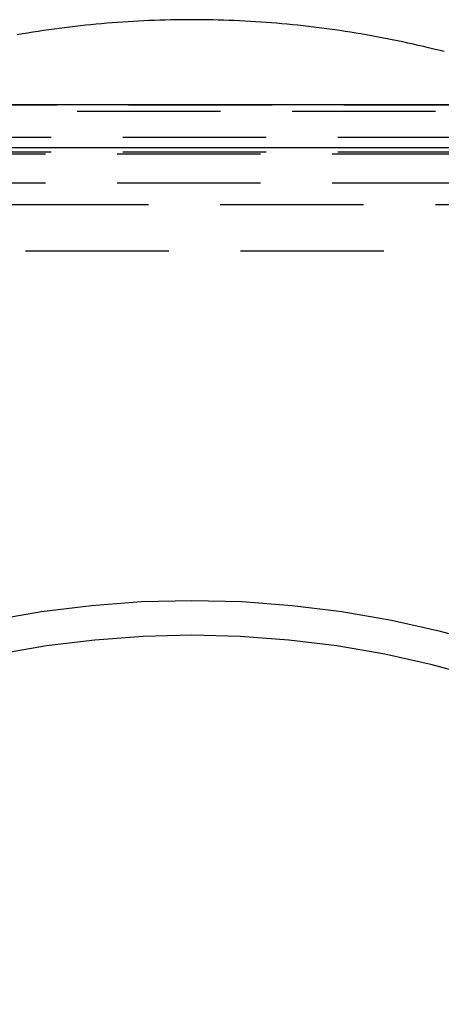
# Model space of a CAD drawing. Extents: x -5 to 1135, y -435 to 246.
# Drawn here: x 994 to 1009, y -31 to 3 of the extents above; entities that cross this region are included whole.
import ezdxf

# ---------------------------------------------------------------- set-up
doc = ezdxf.new("R2010")
doc.units = 0
doc.header["$LTSCALE"] = 20
doc.linetypes.add('VERDECKT', pattern=[0.375, 0.25, -0.125])
doc.layers.get('0').update_dxf_attribs({"linetype": 'CONTINUOUS'})
doc.layers.add('STEMPEL', color=3, linetype='CONTINUOUS')

# ---------------------------------------------------------------- blocks, each defined once
blk = doc.blocks.new('A$C93408180')
at = {"color": 3, "linetype": 'CONTINUOUS', "extrusion": (-2e-16, 1, -2e-16)}
for p, q in [((135, 0), (-135, 0)), ((54.7, -1.498), (-54.7, -1.498))]:
    blk.add_line(p, q, dxfattribs=at)
at = {"color": 1, "linetype": 'VERDECKT', "extrusion": (-2e-16, 1, -2e-16)}
for p, q in [((-54.7, 0.002), (54.7, 0.002)), ((-34, -0.22), (34, -0.22)), ((-32.4, -1.134), (32.4, -1.134)), ((-32.4, -1.642), (32.4, -1.642)), ((32.4, -1.72), (-32.4, -1.72)), ((32.4, -2.732), (-32.4, -2.732)), ((28.496, -3.489), (-28.496, -3.489)), ((-28.302, -5.087), (28.302, -5.087))]:
    blk.add_line(p, q, dxfattribs=at)
at = {"color": 1, "linetype": 'VERDECKT'}
for points in [[(0, 2.968, 0), (-0.185, 2.967, 0), (-0.371, 2.966, 0), (-0.556, 2.963, 0), (-0.741, 2.96, 0), (-0.926, 2.956, 0), (-1.112, 2.95, 0), (-1.297, 2.944, 0), (-1.482, 2.937, 0), (-1.667, 2.928, 0), (-1.852, 2.919, 0), (-2.037, 2.909, 0), (-2.222, 2.898, 0), (-2.407, 2.886, 0), (-2.592, 2.873, 0), (-2.777, 2.859, 0), (-2.961, 2.843, 0), (-3.146, 2.827, 0), (-3.331, 2.81, 0), (-3.515, 2.793, 0), (-3.699, 2.774, 0), (-3.884, 2.754, 0), (-4.068, 2.733, 0), (-4.252, 2.711, 0), (-4.436, 2.688, 0), (-4.619, 2.665, 0), (-4.803, 2.64, 0), (-4.987, 2.614, 0), (-5.17, 2.588, 0), (-5.353, 2.56, 0), (-5.536, 2.531, 0), (-5.719, 2.502, 0), (-5.902, 2.472, 0), (-6.085, 2.44, 0)], [(8.801, 1.855, 0), (8.621, 1.9, 0), (8.442, 1.945, 0), (8.262, 1.989, 0), (8.081, 2.032, 0), (7.901, 2.073, 0), (7.72, 2.114, 0), (7.539, 2.154, 0), (7.358, 2.193, 0), (7.177, 2.232, 0), (6.995, 2.269, 0), (6.813, 2.305, 0), (6.632, 2.34, 0), (6.449, 2.374, 0), (6.267, 2.408, 0), (6.085, 2.44, 0), (5.902, 2.472, 0), (5.719, 2.502, 0), (5.536, 2.531, 0), (5.353, 2.56, 0), (5.17, 2.588, 0), (4.987, 2.614, 0), (4.803, 2.64, 0), (4.619, 2.665, 0), (4.436, 2.688, 0), (4.252, 2.711, 0), (4.068, 2.733, 0), (3.884, 2.754, 0), (3.699, 2.774, 0), (3.515, 2.793, 0), (3.331, 2.81, 0), (3.146, 2.827, 0), (2.961, 2.843, 0), (2.777, 2.859, 0), (2.592, 2.873, 0), (2.407, 2.886, 0), (2.222, 2.898, 0), (2.037, 2.909, 0), (1.852, 2.919, 0), (1.667, 2.928, 0), (1.482, 2.937, 0), (1.297, 2.944, 0), (1.112, 2.95, 0), (0.926, 2.956, 0), (0.741, 2.96, 0), (0.556, 2.963, 0), (0.371, 2.966, 0), (0.185, 2.967, 0), (0, 2.968, 0)], [(0, -17.293, 0), (-1.752, -17.336, 0), (-3.5, -17.465, 0), (-5.24, -17.679, 0), (-6.967, -17.978, 0), (-8.677, -18.362, 0), (-10.367, -18.829, 0), (-12.031, -19.378, 0), (-13.667, -20.008, 0), (-15.269, -20.717, 0), (-16.835, -21.504, 0), (-18.36, -22.367, 0), (-19.841, -23.303, 0), (-21.274, -24.311, 0), (-22.656, -25.388, 0), (-23.983, -26.532, 0), (-25.253, -27.739, 0), (-26.461, -29.006, 0), (-27.606, -30.332, 0), (-28.685, -31.712, 0)], [(28.685, -31.712, 0), (27.606, -30.332, 0), (26.461, -29.006, 0), (25.253, -27.739, 0), (23.983, -26.532, 0), (22.656, -25.388, 0), (21.274, -24.311, 0), (19.841, -23.303, 0), (18.36, -22.367, 0), (16.835, -21.504, 0), (15.269, -20.717, 0), (13.667, -20.008, 0), (12.031, -19.378, 0), (10.367, -18.829, 0), (8.677, -18.362, 0), (6.967, -17.978, 0), (5.24, -17.679, 0), (3.5, -17.465, 0), (1.752, -17.336, 0), (0, -17.293, 0)], [(0, -18.496, 0), (-1.693, -18.537, 0), (-3.382, -18.662, 0), (-5.063, -18.869, 0), (-6.732, -19.158, 0), (-8.385, -19.529, 0), (-10.017, -19.98, 0), (-11.625, -20.51, 0), (-13.206, -21.119, 0), (-14.754, -21.805, 0), (-16.267, -22.565, 0), (-17.741, -23.399, 0), (-19.172, -24.303, 0), (-20.556, -25.277, 0), (-21.892, -26.318, 0), (-23.174, -27.423, 0), (-24.401, -28.589, 0), (-25.569, -29.814, 0), (-26.675, -31.095, 0), (-27.717, -32.428, 0)], [(27.717, -32.428, 0), (26.675, -31.095, 0), (25.569, -29.814, 0), (24.401, -28.589, 0), (23.174, -27.423, 0), (21.892, -26.318, 0), (20.556, -25.277, 0), (19.172, -24.303, 0), (17.741, -23.399, 0), (16.267, -22.565, 0), (14.754, -21.805, 0), (13.206, -21.119, 0), (11.625, -20.51, 0), (10.017, -19.98, 0), (8.385, -19.529, 0), (6.732, -19.158, 0), (5.063, -18.869, 0), (3.382, -18.662, 0), (1.693, -18.537, 0), (0, -18.496, 0)]]:
    blk.add_polyline3d(points, dxfattribs=at)

msp = doc.modelspace()

# ---------------------------------------------------------------- block references
at = {"layer": 'STEMPEL'}
msp.add_blockref('A$C93408180', (1000, 0), dxfattribs=at)

doc.saveas('drawing.dxf')
